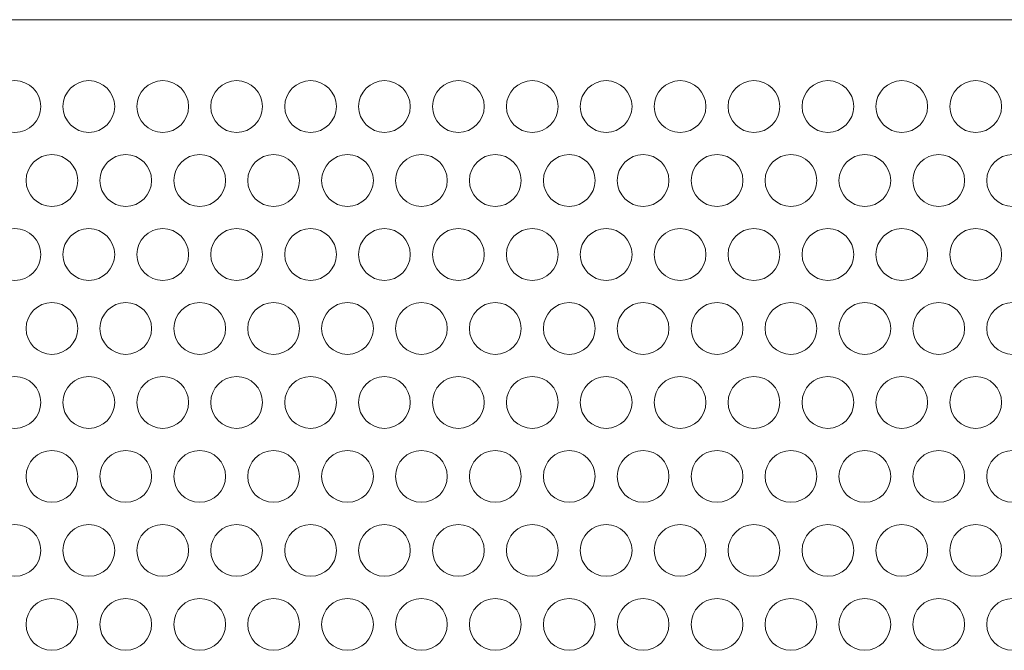
# Model space of a CAD drawing. Units: inches. Extents: x 1594 to 3061, y -134 to 1801.
# Drawn here: x 2165 to 2232, y 1382 to 1424 of the extents above; entities that cross this region are included whole.
import ezdxf

# ---------------------------------------------------------------- set-up
doc = ezdxf.new("R2010")
doc.units = ezdxf.units.IN
doc.header["$MEASUREMENT"] = 0
doc.layers.add('Layer 1', color=7, linetype='Continuous')

msp = doc.modelspace()

# ---------------------------------------------------------------- linework, layer by layer
at = {"layer": 'Layer 1', "color": 7, "lineweight": 5}
msp.add_line((2541.62, 1424.177), (2118.076, 1424.177), dxfattribs=at)
for points in [[(2164.954, 1416.56), (2165.918, 1416.56), (2166.704, 1417.346), (2166.704, 1418.31), (2166.704, 1419.273), (2165.918, 1420.06), (2164.954, 1420.06), (2163.99, 1420.06), (2163.204, 1419.273), (2163.204, 1418.31), (2163.204, 1417.346), (2163.99, 1416.56), (2164.954, 1416.56)], [(2169.954, 1416.56), (2170.918, 1416.56), (2171.704, 1417.346), (2171.704, 1418.31), (2171.704, 1419.273), (2170.918, 1420.06), (2169.954, 1420.06), (2168.99, 1420.06), (2168.204, 1419.273), (2168.204, 1418.31), (2168.204, 1417.346), (2168.99, 1416.56), (2169.954, 1416.56)], [(2174.954, 1416.56), (2175.918, 1416.56), (2176.704, 1417.346), (2176.704, 1418.31), (2176.704, 1419.273), (2175.918, 1420.06), (2174.954, 1420.06), (2173.99, 1420.06), (2173.204, 1419.273), (2173.204, 1418.31), (2173.204, 1417.346), (2173.99, 1416.56), (2174.954, 1416.56)], [(2179.954, 1416.56), (2180.918, 1416.56), (2181.704, 1417.346), (2181.704, 1418.31), (2181.704, 1419.273), (2180.918, 1420.06), (2179.954, 1420.06), (2178.99, 1420.06), (2178.204, 1419.273), (2178.204, 1418.31), (2178.204, 1417.346), (2178.99, 1416.56), (2179.954, 1416.56)], [(2184.954, 1416.56), (2185.918, 1416.56), (2186.704, 1417.346), (2186.704, 1418.31), (2186.704, 1419.273), (2185.918, 1420.06), (2184.954, 1420.06), (2183.99, 1420.06), (2183.204, 1419.273), (2183.204, 1418.31), (2183.204, 1417.346), (2183.99, 1416.56), (2184.954, 1416.56)], [(2189.954, 1416.56), (2190.917, 1416.56), (2191.704, 1417.346), (2191.704, 1418.31), (2191.704, 1419.273), (2190.917, 1420.06), (2189.954, 1420.06), (2188.99, 1420.06), (2188.204, 1419.273), (2188.204, 1418.31), (2188.204, 1417.346), (2188.99, 1416.56), (2189.954, 1416.56)], [(2194.953, 1416.56), (2195.918, 1416.56), (2196.703, 1417.346), (2196.703, 1418.31), (2196.703, 1419.273), (2195.918, 1420.06), (2194.953, 1420.06), (2193.99, 1420.06), (2193.204, 1419.273), (2193.204, 1418.31), (2193.204, 1417.346), (2193.99, 1416.56), (2194.953, 1416.56)], [(2199.954, 1416.56), (2200.917, 1416.56), (2201.703, 1417.346), (2201.703, 1418.31), (2201.703, 1419.273), (2200.917, 1420.06), (2199.954, 1420.06), (2198.99, 1420.06), (2198.203, 1419.273), (2198.203, 1418.31), (2198.203, 1417.346), (2198.99, 1416.56), (2199.954, 1416.56)], [(2204.953, 1416.56), (2205.917, 1416.56), (2206.703, 1417.346), (2206.703, 1418.31), (2206.703, 1419.273), (2205.917, 1420.06), (2204.953, 1420.06), (2203.989, 1420.06), (2203.203, 1419.273), (2203.203, 1418.31), (2203.203, 1417.346), (2203.989, 1416.56), (2204.953, 1416.56)], [(2209.953, 1416.56), (2210.917, 1416.56), (2211.703, 1417.346), (2211.703, 1418.31), (2211.703, 1419.273), (2210.917, 1420.06), (2209.953, 1420.06), (2208.989, 1420.06), (2208.203, 1419.273), (2208.203, 1418.31), (2208.203, 1417.346), (2208.989, 1416.56), (2209.953, 1416.56)], [(2214.953, 1416.56), (2215.917, 1416.56), (2216.703, 1417.346), (2216.703, 1418.31), (2216.703, 1419.273), (2215.917, 1420.06), (2214.953, 1420.06), (2213.989, 1420.06), (2213.203, 1419.273), (2213.203, 1418.31), (2213.203, 1417.346), (2213.989, 1416.56), (2214.953, 1416.56)], [(2219.953, 1416.56), (2220.917, 1416.56), (2221.703, 1417.346), (2221.703, 1418.31), (2221.703, 1419.273), (2220.917, 1420.06), (2219.953, 1420.06), (2218.989, 1420.06), (2218.203, 1419.273), (2218.203, 1418.31), (2218.203, 1417.346), (2218.989, 1416.56), (2219.953, 1416.56)], [(2224.953, 1416.56), (2225.917, 1416.56), (2226.703, 1417.346), (2226.703, 1418.31), (2226.703, 1419.273), (2225.917, 1420.06), (2224.953, 1420.06), (2223.989, 1420.06), (2223.203, 1419.273), (2223.203, 1418.31), (2223.203, 1417.346), (2223.989, 1416.56), (2224.953, 1416.56)], [(2229.953, 1416.56), (2230.917, 1416.56), (2231.703, 1417.346), (2231.703, 1418.31), (2231.703, 1419.273), (2230.917, 1420.06), (2229.953, 1420.06), (2228.989, 1420.06), (2228.203, 1419.273), (2228.203, 1418.31), (2228.203, 1417.346), (2228.989, 1416.56), (2229.953, 1416.56)], [(2167.454, 1411.559), (2168.418, 1411.559), (2169.204, 1412.346), (2169.204, 1413.31), (2169.204, 1414.274), (2168.418, 1415.06), (2167.454, 1415.06), (2166.49, 1415.06), (2165.704, 1414.274), (2165.704, 1413.31), (2165.704, 1412.346), (2166.49, 1411.559), (2167.454, 1411.559)], [(2172.454, 1411.559), (2173.418, 1411.559), (2174.204, 1412.346), (2174.204, 1413.31), (2174.204, 1414.274), (2173.418, 1415.06), (2172.454, 1415.06), (2171.49, 1415.06), (2170.704, 1414.274), (2170.704, 1413.31), (2170.704, 1412.346), (2171.49, 1411.559), (2172.454, 1411.559)], [(2177.454, 1411.559), (2178.418, 1411.559), (2179.204, 1412.346), (2179.204, 1413.31), (2179.204, 1414.274), (2178.418, 1415.06), (2177.454, 1415.06), (2176.49, 1415.06), (2175.704, 1414.274), (2175.704, 1413.31), (2175.704, 1412.346), (2176.49, 1411.559), (2177.454, 1411.559)], [(2182.454, 1411.559), (2183.418, 1411.559), (2184.204, 1412.346), (2184.204, 1413.31), (2184.204, 1414.274), (2183.418, 1415.06), (2182.454, 1415.06), (2181.49, 1415.06), (2180.704, 1414.274), (2180.704, 1413.31), (2180.704, 1412.346), (2181.49, 1411.559), (2182.454, 1411.559)], [(2187.454, 1411.559), (2188.417, 1411.559), (2189.204, 1412.346), (2189.204, 1413.31), (2189.204, 1414.274), (2188.417, 1415.06), (2187.454, 1415.06), (2186.49, 1415.06), (2185.704, 1414.274), (2185.704, 1413.31), (2185.704, 1412.346), (2186.49, 1411.559), (2187.454, 1411.559)], [(2192.454, 1411.559), (2193.417, 1411.559), (2194.203, 1412.346), (2194.203, 1413.31), (2194.203, 1414.274), (2193.417, 1415.06), (2192.454, 1415.06), (2191.49, 1415.06), (2190.704, 1414.274), (2190.704, 1413.31), (2190.704, 1412.346), (2191.49, 1411.559), (2192.454, 1411.559)], [(2197.453, 1411.559), (2198.417, 1411.559), (2199.204, 1412.346), (2199.204, 1413.31), (2199.204, 1414.274), (2198.417, 1415.06), (2197.453, 1415.06), (2196.49, 1415.06), (2195.703, 1414.274), (2195.703, 1413.31), (2195.703, 1412.346), (2196.49, 1411.559), (2197.453, 1411.559)], [(2202.453, 1411.559), (2203.417, 1411.559), (2204.203, 1412.346), (2204.203, 1413.31), (2204.203, 1414.274), (2203.417, 1415.06), (2202.453, 1415.06), (2201.489, 1415.06), (2200.703, 1414.274), (2200.703, 1413.31), (2200.703, 1412.346), (2201.489, 1411.559), (2202.453, 1411.559)], [(2207.453, 1411.559), (2208.417, 1411.559), (2209.203, 1412.346), (2209.203, 1413.31), (2209.203, 1414.274), (2208.417, 1415.06), (2207.453, 1415.06), (2206.489, 1415.06), (2205.703, 1414.274), (2205.703, 1413.31), (2205.703, 1412.346), (2206.489, 1411.559), (2207.453, 1411.559)], [(2212.453, 1411.559), (2213.417, 1411.559), (2214.203, 1412.346), (2214.203, 1413.31), (2214.203, 1414.274), (2213.417, 1415.06), (2212.453, 1415.06), (2211.489, 1415.06), (2210.703, 1414.274), (2210.703, 1413.31), (2210.703, 1412.346), (2211.489, 1411.559), (2212.453, 1411.559)], [(2217.453, 1411.559), (2218.417, 1411.559), (2219.203, 1412.346), (2219.203, 1413.31), (2219.203, 1414.274), (2218.417, 1415.06), (2217.453, 1415.06), (2216.489, 1415.06), (2215.703, 1414.274), (2215.703, 1413.31), (2215.703, 1412.346), (2216.489, 1411.559), (2217.453, 1411.559)], [(2222.453, 1411.559), (2223.417, 1411.559), (2224.203, 1412.346), (2224.203, 1413.31), (2224.203, 1414.274), (2223.417, 1415.06), (2222.453, 1415.06), (2221.489, 1415.06), (2220.703, 1414.274), (2220.703, 1413.31), (2220.703, 1412.346), (2221.489, 1411.559), (2222.453, 1411.559)], [(2227.453, 1411.559), (2228.417, 1411.559), (2229.203, 1412.346), (2229.203, 1413.31), (2229.203, 1414.274), (2228.417, 1415.06), (2227.453, 1415.06), (2226.489, 1415.06), (2225.703, 1414.274), (2225.703, 1413.31), (2225.703, 1412.346), (2226.489, 1411.559), (2227.453, 1411.559)], [(2232.453, 1411.559), (2233.417, 1411.559), (2234.203, 1412.346), (2234.203, 1413.31), (2234.203, 1414.274), (2233.417, 1415.06), (2232.453, 1415.06), (2231.489, 1415.06), (2230.703, 1414.274), (2230.703, 1413.31), (2230.703, 1412.346), (2231.489, 1411.559), (2232.453, 1411.559)], [(2164.954, 1406.56), (2165.918, 1406.56), (2166.704, 1407.346), (2166.704, 1408.31), (2166.704, 1409.274), (2165.918, 1410.059), (2164.954, 1410.059), (2163.99, 1410.059), (2163.204, 1409.274), (2163.204, 1408.31), (2163.204, 1407.346), (2163.99, 1406.56), (2164.954, 1406.56)], [(2169.954, 1406.56), (2170.918, 1406.56), (2171.704, 1407.346), (2171.704, 1408.31), (2171.704, 1409.274), (2170.918, 1410.059), (2169.954, 1410.059), (2168.99, 1410.059), (2168.204, 1409.274), (2168.204, 1408.31), (2168.204, 1407.346), (2168.99, 1406.56), (2169.954, 1406.56)], [(2174.954, 1406.56), (2175.918, 1406.56), (2176.704, 1407.346), (2176.704, 1408.31), (2176.704, 1409.274), (2175.918, 1410.059), (2174.954, 1410.059), (2173.99, 1410.059), (2173.204, 1409.274), (2173.204, 1408.31), (2173.204, 1407.346), (2173.99, 1406.56), (2174.954, 1406.56)], [(2179.954, 1406.56), (2180.918, 1406.56), (2181.704, 1407.346), (2181.704, 1408.31), (2181.704, 1409.274), (2180.918, 1410.059), (2179.954, 1410.059), (2178.99, 1410.059), (2178.204, 1409.274), (2178.204, 1408.31), (2178.204, 1407.346), (2178.99, 1406.56), (2179.954, 1406.56)], [(2184.954, 1406.56), (2185.918, 1406.56), (2186.704, 1407.346), (2186.704, 1408.31), (2186.704, 1409.274), (2185.918, 1410.059), (2184.954, 1410.059), (2183.99, 1410.059), (2183.204, 1409.274), (2183.204, 1408.31), (2183.204, 1407.346), (2183.99, 1406.56), (2184.954, 1406.56)], [(2189.954, 1406.56), (2190.917, 1406.56), (2191.704, 1407.346), (2191.704, 1408.31), (2191.704, 1409.274), (2190.917, 1410.059), (2189.954, 1410.059), (2188.99, 1410.059), (2188.204, 1409.274), (2188.204, 1408.31), (2188.204, 1407.346), (2188.99, 1406.56), (2189.954, 1406.56)], [(2194.953, 1406.56), (2195.918, 1406.56), (2196.703, 1407.346), (2196.703, 1408.31), (2196.703, 1409.274), (2195.918, 1410.059), (2194.953, 1410.059), (2193.99, 1410.059), (2193.204, 1409.274), (2193.204, 1408.31), (2193.204, 1407.346), (2193.99, 1406.56), (2194.953, 1406.56)], [(2199.954, 1406.56), (2200.917, 1406.56), (2201.703, 1407.346), (2201.703, 1408.31), (2201.703, 1409.274), (2200.917, 1410.059), (2199.954, 1410.059), (2198.99, 1410.059), (2198.203, 1409.274), (2198.203, 1408.31), (2198.203, 1407.346), (2198.99, 1406.56), (2199.954, 1406.56)], [(2204.953, 1406.56), (2205.917, 1406.56), (2206.703, 1407.346), (2206.703, 1408.31), (2206.703, 1409.274), (2205.917, 1410.059), (2204.953, 1410.059), (2203.989, 1410.059), (2203.203, 1409.274), (2203.203, 1408.31), (2203.203, 1407.346), (2203.989, 1406.56), (2204.953, 1406.56)], [(2209.953, 1406.56), (2210.917, 1406.56), (2211.703, 1407.346), (2211.703, 1408.31), (2211.703, 1409.274), (2210.917, 1410.059), (2209.953, 1410.059), (2208.989, 1410.059), (2208.203, 1409.274), (2208.203, 1408.31), (2208.203, 1407.346), (2208.989, 1406.56), (2209.953, 1406.56)], [(2214.953, 1406.56), (2215.917, 1406.56), (2216.703, 1407.346), (2216.703, 1408.31), (2216.703, 1409.274), (2215.917, 1410.059), (2214.953, 1410.059), (2213.989, 1410.059), (2213.203, 1409.274), (2213.203, 1408.31), (2213.203, 1407.346), (2213.989, 1406.56), (2214.953, 1406.56)], [(2219.953, 1406.56), (2220.917, 1406.56), (2221.703, 1407.346), (2221.703, 1408.31), (2221.703, 1409.274), (2220.917, 1410.059), (2219.953, 1410.059), (2218.989, 1410.059), (2218.203, 1409.274), (2218.203, 1408.31), (2218.203, 1407.346), (2218.989, 1406.56), (2219.953, 1406.56)], [(2224.953, 1406.56), (2225.917, 1406.56), (2226.703, 1407.346), (2226.703, 1408.31), (2226.703, 1409.274), (2225.917, 1410.059), (2224.953, 1410.059), (2223.989, 1410.059), (2223.203, 1409.274), (2223.203, 1408.31), (2223.203, 1407.346), (2223.989, 1406.56), (2224.953, 1406.56)], [(2229.953, 1406.56), (2230.917, 1406.56), (2231.703, 1407.346), (2231.703, 1408.31), (2231.703, 1409.274), (2230.917, 1410.059), (2229.953, 1410.059), (2228.989, 1410.059), (2228.203, 1409.274), (2228.203, 1408.31), (2228.203, 1407.346), (2228.989, 1406.56), (2229.953, 1406.56)], [(2167.454, 1401.56), (2168.418, 1401.56), (2169.204, 1402.346), (2169.204, 1403.31), (2169.204, 1404.274), (2168.418, 1405.06), (2167.454, 1405.06), (2166.49, 1405.06), (2165.704, 1404.274), (2165.704, 1403.31), (2165.704, 1402.346), (2166.49, 1401.56), (2167.454, 1401.56)], [(2172.454, 1401.56), (2173.418, 1401.56), (2174.204, 1402.346), (2174.204, 1403.31), (2174.204, 1404.274), (2173.418, 1405.06), (2172.454, 1405.06), (2171.49, 1405.06), (2170.704, 1404.274), (2170.704, 1403.31), (2170.704, 1402.346), (2171.49, 1401.56), (2172.454, 1401.56)], [(2177.454, 1401.56), (2178.418, 1401.56), (2179.204, 1402.346), (2179.204, 1403.31), (2179.204, 1404.274), (2178.418, 1405.06), (2177.454, 1405.06), (2176.49, 1405.06), (2175.704, 1404.274), (2175.704, 1403.31), (2175.704, 1402.346), (2176.49, 1401.56), (2177.454, 1401.56)], [(2182.454, 1401.56), (2183.418, 1401.56), (2184.204, 1402.346), (2184.204, 1403.31), (2184.204, 1404.274), (2183.418, 1405.06), (2182.454, 1405.06), (2181.49, 1405.06), (2180.704, 1404.274), (2180.704, 1403.31), (2180.704, 1402.346), (2181.49, 1401.56), (2182.454, 1401.56)], [(2187.454, 1401.56), (2188.417, 1401.56), (2189.204, 1402.346), (2189.204, 1403.31), (2189.204, 1404.274), (2188.417, 1405.06), (2187.454, 1405.06), (2186.49, 1405.06), (2185.704, 1404.274), (2185.704, 1403.31), (2185.704, 1402.346), (2186.49, 1401.56), (2187.454, 1401.56)], [(2192.454, 1401.56), (2193.417, 1401.56), (2194.203, 1402.346), (2194.203, 1403.31), (2194.203, 1404.274), (2193.417, 1405.06), (2192.454, 1405.06), (2191.49, 1405.06), (2190.704, 1404.274), (2190.704, 1403.31), (2190.704, 1402.346), (2191.49, 1401.56), (2192.454, 1401.56)], [(2197.453, 1401.56), (2198.417, 1401.56), (2199.204, 1402.346), (2199.204, 1403.31), (2199.204, 1404.274), (2198.417, 1405.06), (2197.453, 1405.06), (2196.49, 1405.06), (2195.703, 1404.274), (2195.703, 1403.31), (2195.703, 1402.346), (2196.49, 1401.56), (2197.453, 1401.56)], [(2202.453, 1401.56), (2203.417, 1401.56), (2204.203, 1402.346), (2204.203, 1403.31), (2204.203, 1404.274), (2203.417, 1405.06), (2202.453, 1405.06), (2201.489, 1405.06), (2200.703, 1404.274), (2200.703, 1403.31), (2200.703, 1402.346), (2201.489, 1401.56), (2202.453, 1401.56)], [(2207.453, 1401.56), (2208.417, 1401.56), (2209.203, 1402.346), (2209.203, 1403.31), (2209.203, 1404.274), (2208.417, 1405.06), (2207.453, 1405.06), (2206.489, 1405.06), (2205.703, 1404.274), (2205.703, 1403.31), (2205.703, 1402.346), (2206.489, 1401.56), (2207.453, 1401.56)], [(2212.453, 1401.56), (2213.417, 1401.56), (2214.203, 1402.346), (2214.203, 1403.31), (2214.203, 1404.274), (2213.417, 1405.06), (2212.453, 1405.06), (2211.489, 1405.06), (2210.703, 1404.274), (2210.703, 1403.31), (2210.703, 1402.346), (2211.489, 1401.56), (2212.453, 1401.56)], [(2217.453, 1401.56), (2218.417, 1401.56), (2219.203, 1402.346), (2219.203, 1403.31), (2219.203, 1404.274), (2218.417, 1405.06), (2217.453, 1405.06), (2216.489, 1405.06), (2215.703, 1404.274), (2215.703, 1403.31), (2215.703, 1402.346), (2216.489, 1401.56), (2217.453, 1401.56)], [(2222.453, 1401.56), (2223.417, 1401.56), (2224.203, 1402.346), (2224.203, 1403.31), (2224.203, 1404.274), (2223.417, 1405.06), (2222.453, 1405.06), (2221.489, 1405.06), (2220.703, 1404.274), (2220.703, 1403.31), (2220.703, 1402.346), (2221.489, 1401.56), (2222.453, 1401.56)], [(2227.453, 1401.56), (2228.417, 1401.56), (2229.203, 1402.346), (2229.203, 1403.31), (2229.203, 1404.274), (2228.417, 1405.06), (2227.453, 1405.06), (2226.489, 1405.06), (2225.703, 1404.274), (2225.703, 1403.31), (2225.703, 1402.346), (2226.489, 1401.56), (2227.453, 1401.56)], [(2232.453, 1401.56), (2233.417, 1401.56), (2234.203, 1402.346), (2234.203, 1403.31), (2234.203, 1404.274), (2233.417, 1405.06), (2232.453, 1405.06), (2231.489, 1405.06), (2230.703, 1404.274), (2230.703, 1403.31), (2230.703, 1402.346), (2231.489, 1401.56), (2232.453, 1401.56)], [(2164.954, 1396.56), (2165.918, 1396.56), (2166.704, 1397.346), (2166.704, 1398.31), (2166.704, 1399.274), (2165.918, 1400.06), (2164.954, 1400.06), (2163.99, 1400.06), (2163.204, 1399.274), (2163.204, 1398.31), (2163.204, 1397.346), (2163.99, 1396.56), (2164.954, 1396.56)], [(2169.954, 1396.56), (2170.918, 1396.56), (2171.704, 1397.346), (2171.704, 1398.31), (2171.704, 1399.274), (2170.918, 1400.06), (2169.954, 1400.06), (2168.99, 1400.06), (2168.204, 1399.274), (2168.204, 1398.31), (2168.204, 1397.346), (2168.99, 1396.56), (2169.954, 1396.56)], [(2174.954, 1396.56), (2175.918, 1396.56), (2176.704, 1397.346), (2176.704, 1398.31), (2176.704, 1399.274), (2175.918, 1400.06), (2174.954, 1400.06), (2173.99, 1400.06), (2173.204, 1399.274), (2173.204, 1398.31), (2173.204, 1397.346), (2173.99, 1396.56), (2174.954, 1396.56)], [(2179.954, 1396.56), (2180.918, 1396.56), (2181.704, 1397.346), (2181.704, 1398.31), (2181.704, 1399.274), (2180.918, 1400.06), (2179.954, 1400.06), (2178.99, 1400.06), (2178.204, 1399.274), (2178.204, 1398.31), (2178.204, 1397.346), (2178.99, 1396.56), (2179.954, 1396.56)], [(2184.954, 1396.56), (2185.918, 1396.56), (2186.704, 1397.346), (2186.704, 1398.31), (2186.704, 1399.274), (2185.918, 1400.06), (2184.954, 1400.06), (2183.99, 1400.06), (2183.204, 1399.274), (2183.204, 1398.31), (2183.204, 1397.346), (2183.99, 1396.56), (2184.954, 1396.56)], [(2189.954, 1396.56), (2190.917, 1396.56), (2191.704, 1397.346), (2191.704, 1398.31), (2191.704, 1399.274), (2190.917, 1400.06), (2189.954, 1400.06), (2188.99, 1400.06), (2188.204, 1399.274), (2188.204, 1398.31), (2188.204, 1397.346), (2188.99, 1396.56), (2189.954, 1396.56)], [(2194.953, 1396.56), (2195.918, 1396.56), (2196.703, 1397.346), (2196.703, 1398.31), (2196.703, 1399.274), (2195.918, 1400.06), (2194.953, 1400.06), (2193.99, 1400.06), (2193.204, 1399.274), (2193.204, 1398.31), (2193.204, 1397.346), (2193.99, 1396.56), (2194.953, 1396.56)], [(2199.954, 1396.56), (2200.917, 1396.56), (2201.703, 1397.346), (2201.703, 1398.31), (2201.703, 1399.274), (2200.917, 1400.06), (2199.954, 1400.06), (2198.99, 1400.06), (2198.203, 1399.274), (2198.203, 1398.31), (2198.203, 1397.346), (2198.99, 1396.56), (2199.954, 1396.56)], [(2204.953, 1396.56), (2205.917, 1396.56), (2206.703, 1397.346), (2206.703, 1398.31), (2206.703, 1399.274), (2205.917, 1400.06), (2204.953, 1400.06), (2203.989, 1400.06), (2203.203, 1399.274), (2203.203, 1398.31), (2203.203, 1397.346), (2203.989, 1396.56), (2204.953, 1396.56)], [(2209.953, 1396.56), (2210.917, 1396.56), (2211.703, 1397.346), (2211.703, 1398.31), (2211.703, 1399.274), (2210.917, 1400.06), (2209.953, 1400.06), (2208.989, 1400.06), (2208.203, 1399.274), (2208.203, 1398.31), (2208.203, 1397.346), (2208.989, 1396.56), (2209.953, 1396.56)], [(2214.953, 1396.56), (2215.917, 1396.56), (2216.703, 1397.346), (2216.703, 1398.31), (2216.703, 1399.274), (2215.917, 1400.06), (2214.953, 1400.06), (2213.989, 1400.06), (2213.203, 1399.274), (2213.203, 1398.31), (2213.203, 1397.346), (2213.989, 1396.56), (2214.953, 1396.56)], [(2219.953, 1396.56), (2220.917, 1396.56), (2221.703, 1397.346), (2221.703, 1398.31), (2221.703, 1399.274), (2220.917, 1400.06), (2219.953, 1400.06), (2218.989, 1400.06), (2218.203, 1399.274), (2218.203, 1398.31), (2218.203, 1397.346), (2218.989, 1396.56), (2219.953, 1396.56)], [(2224.953, 1396.56), (2225.917, 1396.56), (2226.703, 1397.346), (2226.703, 1398.31), (2226.703, 1399.274), (2225.917, 1400.06), (2224.953, 1400.06), (2223.989, 1400.06), (2223.203, 1399.274), (2223.203, 1398.31), (2223.203, 1397.346), (2223.989, 1396.56), (2224.953, 1396.56)], [(2229.953, 1396.56), (2230.917, 1396.56), (2231.703, 1397.346), (2231.703, 1398.31), (2231.703, 1399.274), (2230.917, 1400.06), (2229.953, 1400.06), (2228.989, 1400.06), (2228.203, 1399.274), (2228.203, 1398.31), (2228.203, 1397.346), (2228.989, 1396.56), (2229.953, 1396.56)], [(2167.454, 1391.56), (2168.418, 1391.56), (2169.204, 1392.346), (2169.204, 1393.31), (2169.204, 1394.274), (2168.418, 1395.06), (2167.454, 1395.06), (2166.49, 1395.06), (2165.704, 1394.274), (2165.704, 1393.31), (2165.704, 1392.346), (2166.49, 1391.56), (2167.454, 1391.56)], [(2172.454, 1391.56), (2173.418, 1391.56), (2174.204, 1392.346), (2174.204, 1393.31), (2174.204, 1394.274), (2173.418, 1395.06), (2172.454, 1395.06), (2171.49, 1395.06), (2170.704, 1394.274), (2170.704, 1393.31), (2170.704, 1392.346), (2171.49, 1391.56), (2172.454, 1391.56)], [(2177.454, 1391.56), (2178.418, 1391.56), (2179.204, 1392.346), (2179.204, 1393.31), (2179.204, 1394.274), (2178.418, 1395.06), (2177.454, 1395.06), (2176.49, 1395.06), (2175.704, 1394.274), (2175.704, 1393.31), (2175.704, 1392.346), (2176.49, 1391.56), (2177.454, 1391.56)], [(2182.454, 1391.56), (2183.418, 1391.56), (2184.204, 1392.346), (2184.204, 1393.31), (2184.204, 1394.274), (2183.418, 1395.06), (2182.454, 1395.06), (2181.49, 1395.06), (2180.704, 1394.274), (2180.704, 1393.31), (2180.704, 1392.346), (2181.49, 1391.56), (2182.454, 1391.56)], [(2187.454, 1391.56), (2188.417, 1391.56), (2189.204, 1392.346), (2189.204, 1393.31), (2189.204, 1394.274), (2188.417, 1395.06), (2187.454, 1395.06), (2186.49, 1395.06), (2185.704, 1394.274), (2185.704, 1393.31), (2185.704, 1392.346), (2186.49, 1391.56), (2187.454, 1391.56)], [(2192.454, 1391.56), (2193.417, 1391.56), (2194.203, 1392.346), (2194.203, 1393.31), (2194.203, 1394.274), (2193.417, 1395.06), (2192.454, 1395.06), (2191.49, 1395.06), (2190.704, 1394.274), (2190.704, 1393.31), (2190.704, 1392.346), (2191.49, 1391.56), (2192.454, 1391.56)], [(2197.453, 1391.56), (2198.417, 1391.56), (2199.204, 1392.346), (2199.204, 1393.31), (2199.204, 1394.274), (2198.417, 1395.06), (2197.453, 1395.06), (2196.49, 1395.06), (2195.703, 1394.274), (2195.703, 1393.31), (2195.703, 1392.346), (2196.49, 1391.56), (2197.453, 1391.56)], [(2202.453, 1391.56), (2203.417, 1391.56), (2204.203, 1392.346), (2204.203, 1393.31), (2204.203, 1394.274), (2203.417, 1395.06), (2202.453, 1395.06), (2201.489, 1395.06), (2200.703, 1394.274), (2200.703, 1393.31), (2200.703, 1392.346), (2201.489, 1391.56), (2202.453, 1391.56)], [(2207.453, 1391.56), (2208.417, 1391.56), (2209.203, 1392.346), (2209.203, 1393.31), (2209.203, 1394.274), (2208.417, 1395.06), (2207.453, 1395.06), (2206.489, 1395.06), (2205.703, 1394.274), (2205.703, 1393.31), (2205.703, 1392.346), (2206.489, 1391.56), (2207.453, 1391.56)], [(2212.453, 1391.56), (2213.417, 1391.56), (2214.203, 1392.346), (2214.203, 1393.31), (2214.203, 1394.274), (2213.417, 1395.06), (2212.453, 1395.06), (2211.489, 1395.06), (2210.703, 1394.274), (2210.703, 1393.31), (2210.703, 1392.346), (2211.489, 1391.56), (2212.453, 1391.56)], [(2217.453, 1391.56), (2218.417, 1391.56), (2219.203, 1392.346), (2219.203, 1393.31), (2219.203, 1394.274), (2218.417, 1395.06), (2217.453, 1395.06), (2216.489, 1395.06), (2215.703, 1394.274), (2215.703, 1393.31), (2215.703, 1392.346), (2216.489, 1391.56), (2217.453, 1391.56)], [(2222.453, 1391.56), (2223.417, 1391.56), (2224.203, 1392.346), (2224.203, 1393.31), (2224.203, 1394.274), (2223.417, 1395.06), (2222.453, 1395.06), (2221.489, 1395.06), (2220.703, 1394.274), (2220.703, 1393.31), (2220.703, 1392.346), (2221.489, 1391.56), (2222.453, 1391.56)], [(2227.453, 1391.56), (2228.417, 1391.56), (2229.203, 1392.346), (2229.203, 1393.31), (2229.203, 1394.274), (2228.417, 1395.06), (2227.453, 1395.06), (2226.489, 1395.06), (2225.703, 1394.274), (2225.703, 1393.31), (2225.703, 1392.346), (2226.489, 1391.56), (2227.453, 1391.56)], [(2232.453, 1391.56), (2233.417, 1391.56), (2234.203, 1392.346), (2234.203, 1393.31), (2234.203, 1394.274), (2233.417, 1395.06), (2232.453, 1395.06), (2231.489, 1395.06), (2230.703, 1394.274), (2230.703, 1393.31), (2230.703, 1392.346), (2231.489, 1391.56), (2232.453, 1391.56)], [(2164.954, 1386.56), (2165.918, 1386.56), (2166.704, 1387.347), (2166.704, 1388.311), (2166.704, 1389.275), (2165.918, 1390.06), (2164.954, 1390.06), (2163.99, 1390.06), (2163.204, 1389.275), (2163.204, 1388.311), (2163.204, 1387.347), (2163.99, 1386.56), (2164.954, 1386.56)], [(2169.954, 1386.56), (2170.918, 1386.56), (2171.704, 1387.347), (2171.704, 1388.311), (2171.704, 1389.275), (2170.918, 1390.06), (2169.954, 1390.06), (2168.99, 1390.06), (2168.204, 1389.275), (2168.204, 1388.311), (2168.204, 1387.347), (2168.99, 1386.56), (2169.954, 1386.56)], [(2174.954, 1386.56), (2175.918, 1386.56), (2176.704, 1387.347), (2176.704, 1388.311), (2176.704, 1389.275), (2175.918, 1390.06), (2174.954, 1390.06), (2173.99, 1390.06), (2173.204, 1389.275), (2173.204, 1388.311), (2173.204, 1387.347), (2173.99, 1386.56), (2174.954, 1386.56)], [(2179.954, 1386.56), (2180.918, 1386.56), (2181.704, 1387.347), (2181.704, 1388.311), (2181.704, 1389.275), (2180.918, 1390.06), (2179.954, 1390.06), (2178.99, 1390.06), (2178.204, 1389.275), (2178.204, 1388.311), (2178.204, 1387.347), (2178.99, 1386.56), (2179.954, 1386.56)], [(2184.954, 1386.56), (2185.918, 1386.56), (2186.704, 1387.347), (2186.704, 1388.311), (2186.704, 1389.275), (2185.918, 1390.06), (2184.954, 1390.06), (2183.99, 1390.06), (2183.204, 1389.275), (2183.204, 1388.311), (2183.204, 1387.347), (2183.99, 1386.56), (2184.954, 1386.56)], [(2189.954, 1386.56), (2190.917, 1386.56), (2191.704, 1387.347), (2191.704, 1388.311), (2191.704, 1389.275), (2190.917, 1390.06), (2189.954, 1390.06), (2188.99, 1390.06), (2188.204, 1389.275), (2188.204, 1388.311), (2188.204, 1387.347), (2188.99, 1386.56), (2189.954, 1386.56)], [(2194.953, 1386.56), (2195.918, 1386.56), (2196.703, 1387.347), (2196.703, 1388.311), (2196.703, 1389.275), (2195.918, 1390.06), (2194.953, 1390.06), (2193.99, 1390.06), (2193.204, 1389.275), (2193.204, 1388.311), (2193.204, 1387.347), (2193.99, 1386.56), (2194.953, 1386.56)], [(2199.954, 1386.56), (2200.917, 1386.56), (2201.703, 1387.347), (2201.703, 1388.311), (2201.703, 1389.275), (2200.917, 1390.06), (2199.954, 1390.06), (2198.99, 1390.06), (2198.203, 1389.275), (2198.203, 1388.311), (2198.203, 1387.347), (2198.99, 1386.56), (2199.954, 1386.56)], [(2204.953, 1386.56), (2205.917, 1386.56), (2206.703, 1387.347), (2206.703, 1388.311), (2206.703, 1389.275), (2205.917, 1390.06), (2204.953, 1390.06), (2203.989, 1390.06), (2203.203, 1389.275), (2203.203, 1388.311), (2203.203, 1387.347), (2203.989, 1386.56), (2204.953, 1386.56)], [(2209.953, 1386.56), (2210.917, 1386.56), (2211.703, 1387.347), (2211.703, 1388.311), (2211.703, 1389.275), (2210.917, 1390.06), (2209.953, 1390.06), (2208.989, 1390.06), (2208.203, 1389.275), (2208.203, 1388.311), (2208.203, 1387.347), (2208.989, 1386.56), (2209.953, 1386.56)], [(2214.953, 1386.56), (2215.917, 1386.56), (2216.703, 1387.347), (2216.703, 1388.311), (2216.703, 1389.275), (2215.917, 1390.06), (2214.953, 1390.06), (2213.989, 1390.06), (2213.203, 1389.275), (2213.203, 1388.311), (2213.203, 1387.347), (2213.989, 1386.56), (2214.953, 1386.56)], [(2219.953, 1386.56), (2220.917, 1386.56), (2221.703, 1387.347), (2221.703, 1388.311), (2221.703, 1389.275), (2220.917, 1390.06), (2219.953, 1390.06), (2218.989, 1390.06), (2218.203, 1389.275), (2218.203, 1388.311), (2218.203, 1387.347), (2218.989, 1386.56), (2219.953, 1386.56)], [(2224.953, 1386.56), (2225.917, 1386.56), (2226.703, 1387.347), (2226.703, 1388.311), (2226.703, 1389.275), (2225.917, 1390.06), (2224.953, 1390.06), (2223.989, 1390.06), (2223.203, 1389.275), (2223.203, 1388.311), (2223.203, 1387.347), (2223.989, 1386.56), (2224.953, 1386.56)], [(2229.953, 1386.56), (2230.917, 1386.56), (2231.703, 1387.347), (2231.703, 1388.311), (2231.703, 1389.275), (2230.917, 1390.06), (2229.953, 1390.06), (2228.989, 1390.06), (2228.203, 1389.275), (2228.203, 1388.311), (2228.203, 1387.347), (2228.989, 1386.56), (2229.953, 1386.56)], [(2167.454, 1381.561), (2168.418, 1381.561), (2169.204, 1382.347), (2169.204, 1383.31), (2169.204, 1384.274), (2168.418, 1385.06), (2167.454, 1385.06), (2166.49, 1385.06), (2165.704, 1384.274), (2165.704, 1383.31), (2165.704, 1382.347), (2166.49, 1381.561), (2167.454, 1381.561)], [(2172.454, 1381.561), (2173.418, 1381.561), (2174.204, 1382.347), (2174.204, 1383.31), (2174.204, 1384.274), (2173.418, 1385.06), (2172.454, 1385.06), (2171.49, 1385.06), (2170.704, 1384.274), (2170.704, 1383.31), (2170.704, 1382.347), (2171.49, 1381.561), (2172.454, 1381.561)], [(2177.454, 1381.561), (2178.418, 1381.561), (2179.204, 1382.347), (2179.204, 1383.31), (2179.204, 1384.274), (2178.418, 1385.06), (2177.454, 1385.06), (2176.49, 1385.06), (2175.704, 1384.274), (2175.704, 1383.31), (2175.704, 1382.347), (2176.49, 1381.561), (2177.454, 1381.561)], [(2182.454, 1381.561), (2183.418, 1381.561), (2184.204, 1382.347), (2184.204, 1383.31), (2184.204, 1384.274), (2183.418, 1385.06), (2182.454, 1385.06), (2181.49, 1385.06), (2180.704, 1384.274), (2180.704, 1383.31), (2180.704, 1382.347), (2181.49, 1381.561), (2182.454, 1381.561)], [(2187.454, 1381.561), (2188.417, 1381.561), (2189.204, 1382.347), (2189.204, 1383.31), (2189.204, 1384.274), (2188.417, 1385.06), (2187.454, 1385.06), (2186.49, 1385.06), (2185.704, 1384.274), (2185.704, 1383.31), (2185.704, 1382.347), (2186.49, 1381.561), (2187.454, 1381.561)], [(2192.454, 1381.561), (2193.417, 1381.561), (2194.203, 1382.347), (2194.203, 1383.31), (2194.203, 1384.274), (2193.417, 1385.06), (2192.454, 1385.06), (2191.49, 1385.06), (2190.704, 1384.274), (2190.704, 1383.31), (2190.704, 1382.347), (2191.49, 1381.561), (2192.454, 1381.561)], [(2197.453, 1381.561), (2198.417, 1381.561), (2199.204, 1382.347), (2199.204, 1383.31), (2199.204, 1384.274), (2198.417, 1385.06), (2197.453, 1385.06), (2196.49, 1385.06), (2195.703, 1384.274), (2195.703, 1383.31), (2195.703, 1382.347), (2196.49, 1381.561), (2197.453, 1381.561)], [(2202.453, 1381.561), (2203.417, 1381.561), (2204.203, 1382.347), (2204.203, 1383.31), (2204.203, 1384.274), (2203.417, 1385.06), (2202.453, 1385.06), (2201.489, 1385.06), (2200.703, 1384.274), (2200.703, 1383.31), (2200.703, 1382.347), (2201.489, 1381.561), (2202.453, 1381.561)], [(2207.453, 1381.561), (2208.417, 1381.561), (2209.203, 1382.347), (2209.203, 1383.31), (2209.203, 1384.274), (2208.417, 1385.06), (2207.453, 1385.06), (2206.489, 1385.06), (2205.703, 1384.274), (2205.703, 1383.31), (2205.703, 1382.347), (2206.489, 1381.561), (2207.453, 1381.561)], [(2212.453, 1381.561), (2213.417, 1381.561), (2214.203, 1382.347), (2214.203, 1383.31), (2214.203, 1384.274), (2213.417, 1385.06), (2212.453, 1385.06), (2211.489, 1385.06), (2210.703, 1384.274), (2210.703, 1383.31), (2210.703, 1382.347), (2211.489, 1381.561), (2212.453, 1381.561)], [(2217.453, 1381.561), (2218.417, 1381.561), (2219.203, 1382.347), (2219.203, 1383.31), (2219.203, 1384.274), (2218.417, 1385.06), (2217.453, 1385.06), (2216.489, 1385.06), (2215.703, 1384.274), (2215.703, 1383.31), (2215.703, 1382.347), (2216.489, 1381.561), (2217.453, 1381.561)], [(2222.453, 1381.561), (2223.417, 1381.561), (2224.203, 1382.347), (2224.203, 1383.31), (2224.203, 1384.274), (2223.417, 1385.06), (2222.453, 1385.06), (2221.489, 1385.06), (2220.703, 1384.274), (2220.703, 1383.31), (2220.703, 1382.347), (2221.489, 1381.561), (2222.453, 1381.561)], [(2227.453, 1381.561), (2228.417, 1381.561), (2229.203, 1382.347), (2229.203, 1383.31), (2229.203, 1384.274), (2228.417, 1385.06), (2227.453, 1385.06), (2226.489, 1385.06), (2225.703, 1384.274), (2225.703, 1383.31), (2225.703, 1382.347), (2226.489, 1381.561), (2227.453, 1381.561)], [(2232.453, 1381.561), (2233.417, 1381.561), (2234.203, 1382.347), (2234.203, 1383.31), (2234.203, 1384.274), (2233.417, 1385.06), (2232.453, 1385.06), (2231.489, 1385.06), (2230.703, 1384.274), (2230.703, 1383.31), (2230.703, 1382.347), (2231.489, 1381.561), (2232.453, 1381.561)]]:
    msp.add_open_spline(points, degree=3, knots=[0, 0, 0, 0, 1, 1, 1, 2, 2, 2, 3, 3, 3, 4, 4, 4, 4], dxfattribs=at)

doc.saveas('drawing.dxf')
